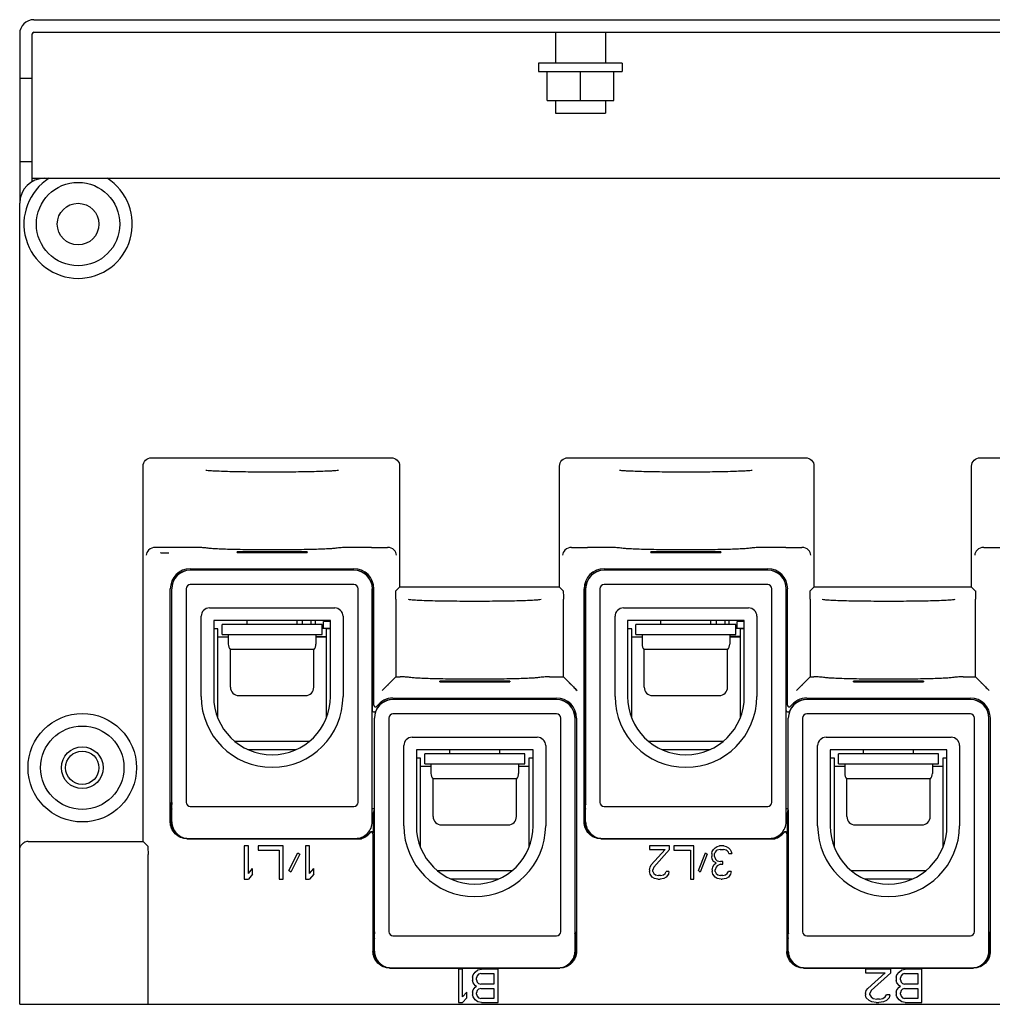
# Model space of a CAD drawing. Units: millimetres. Extents: x 0 to 1260, y 0 to 891.
# Drawn here: x 432 to 549, y 99 to 217 of the extents above; entities that cross this region are included whole.
import ezdxf

# ---------------------------------------------------------------- set-up
doc = ezdxf.new("R2010")
doc.units = ezdxf.units.MM
doc.header["$LTSCALE"] = 69.3
for name, color, linetype in [('8574M0726115DXF_CONTINUOUS_LINE', 7, 'CONTINUOUS'), ('8900M0312101DXF_CONTINUOUS_LINE', 7, 'CONTINUOUS'), ('M6-16-N6Z_5_DXF_CONTINUOUS_LINE', 7, 'CONTINUOUS'), ('NFH-M5-12-ZIDXF_CONTINUOUS_LINE', 7, 'CONTINUOUS'), ('POST-COVER-QDXF_CONTINUOUS_LINE', 7, 'CONTINUOUS'), ('S-M4-1D5_1_1DXF_CONTINUOUS_LINE', 7, 'CONTINUOUS'), ('SHELL-BOTTOMDXF_CONTINUOUS_LINE', 7, 'CONTINUOUS'), ('SPCC-BOTTOM-DXF_CONTINUOUS_LINE', 7, 'CONTINUOUS'), ('TOP_SHELL-BODXF_CONTINUOUS_LINE', 7, 'CONTINUOUS')]:
    doc.layers.add(name, color=color, linetype=linetype)

msp = doc.modelspace()

# ---------------------------------------------------------------- linework, layer by layer
at = {"layer": '8574M0726115DXF_CONTINUOUS_LINE', "color": 7, "linetype": 'Continuous'}
for p, q in [((467.51, 145.4), (467.51, 144.9)), ((517.11, 145.4), (517.11, 144.9)), ((455.86, 144.4), (455.36, 144.4)), ((455.86, 133.7), (455.86, 144.4)), ((468.86, 144.4), (468.86, 133.7)), ((469.36, 144.4), (468.86, 144.4)), ((505.46, 144.4), (504.96, 144.4)), ((505.46, 133.7), (505.46, 144.4)), ((518.46, 144.4), (518.46, 133.7)), ((518.96, 144.4), (518.46, 144.4)), ((480.15, 128.9), (479.65, 128.9)), ((480.15, 118.2), (480.15, 128.9)), ((493.15, 128.9), (493.15, 118.2)), ((493.65, 128.9), (493.15, 128.9)), ((529.75, 128.9), (529.25, 128.9)), ((529.75, 118.2), (529.75, 128.9)), ((543.25, 128.9), (542.75, 128.9)), ((542.75, 128.9), (542.75, 118.2))]:
    msp.add_line(p, q, dxfattribs=at)
at = {"layer": '8900M0312101DXF_CONTINUOUS_LINE', "color": 7, "linetype": 'Continuous'}
for p, q in [((466.81, 130.9), (457.91, 130.9)), ((465.19, 129.9), (459.53, 129.9)), ((516.41, 130.9), (507.51, 130.9)), ((514.79, 129.9), (509.13, 129.9)), ((491.1, 115.4), (482.2, 115.4)), ((540.7, 115.4), (531.8, 115.4)), ((489.48, 114.4), (483.82, 114.4)), ((539.08, 114.4), (533.42, 114.4))]:
    msp.add_line(p, q, dxfattribs=at)
at = {"layer": 'M6-16-N6Z_5_DXF_CONTINUOUS_LINE', "color": 7, "linetype": 'Continuous'}
for p, q in [((459.36, 144.9), (459.36, 145.4)), ((465.36, 144.9), (465.36, 145.4)), ((468.51, 144.46), (468.51, 145.26)), ((469.36, 145.26), (468.51, 145.26)), ((508.96, 144.9), (508.96, 145.4)), ((514.96, 144.9), (514.96, 145.4)), ((518.11, 144.46), (518.11, 145.26)), ((518.96, 145.26), (518.11, 145.26)), ((456.36, 143.7), (456.36, 144.9)), ((468.36, 144.9), (456.36, 144.9)), ((468.36, 143.7), (468.36, 144.9)), ((505.96, 143.7), (505.96, 144.9)), ((517.96, 144.9), (505.96, 144.9)), ((517.96, 143.7), (517.96, 144.9)), ((456.36, 143.7), (468.36, 143.7)), ((457.11, 143.7), (457.11, 142.56)), ((467.61, 143.7), (467.61, 142.56)), ((505.96, 143.7), (517.96, 143.7)), ((506.71, 143.7), (506.71, 142.56)), ((517.21, 143.7), (517.21, 142.56)), ((457.36, 137.4), (457.36, 141.9)), ((467.36, 141.9), (457.36, 141.9)), ((467.36, 137.4), (467.36, 141.9)), ((506.96, 137.4), (506.96, 141.9)), ((516.96, 141.9), (506.96, 141.9)), ((516.96, 137.4), (516.96, 141.9)), ((458.36, 136.4), (466.36, 136.4)), ((507.96, 136.4), (515.96, 136.4)), ((483.65, 129.4), (483.65, 129.9)), ((489.65, 129.4), (489.65, 129.9)), ((533.25, 129.4), (533.25, 129.9)), ((539.25, 129.4), (539.25, 129.9)), ((480.65, 128.2), (480.65, 129.4)), ((492.65, 129.4), (480.65, 129.4)), ((492.65, 128.2), (492.65, 129.4)), ((542.25, 129.4), (530.25, 129.4)), ((530.25, 128.2), (530.25, 129.4)), ((542.25, 128.2), (542.25, 129.4)), ((480.65, 128.2), (492.65, 128.2)), ((481.4, 128.2), (481.4, 127.06)), ((491.9, 128.2), (491.9, 127.06)), ((530.25, 128.2), (542.25, 128.2)), ((531, 128.2), (531, 127.06)), ((541.5, 128.2), (541.5, 127.06)), ((481.65, 121.9), (481.65, 126.4)), ((491.65, 126.4), (481.65, 126.4)), ((491.65, 121.9), (491.65, 126.4)), ((541.25, 126.4), (531.25, 126.4)), ((531.25, 121.9), (531.25, 126.4)), ((541.25, 121.9), (541.25, 126.4)), ((482.65, 120.9), (490.65, 120.9)), ((532.25, 120.9), (540.25, 120.9))]:
    msp.add_line(p, q, dxfattribs=at)
for centre, start, end in [((458.11, 142.56), 180, 221.4096), ((466.61, 142.56), 318.5904, 360), ((507.71, 142.56), 180, 221.4096), ((516.21, 142.56), 318.5904, 360), ((458.36, 137.4), 180, 270), ((466.36, 137.4), 270, 360), ((507.96, 137.4), 180, 270), ((515.96, 137.4), 270, 360), ((482.4, 127.06), 180, 221.4096), ((490.9, 127.06), 318.5904, 360), ((532, 127.06), 180, 221.4096), ((540.5, 127.06), 318.5904, 360), ((482.65, 121.9), 180, 270), ((490.65, 121.9), 270, 360), ((532.25, 121.9), 180, 270), ((540.25, 121.9), 270, 360)]:
    msp.add_arc(centre, 1, start, end, dxfattribs=at)
at = {"layer": 'NFH-M5-12-ZIDXF_CONTINUOUS_LINE', "color": 7, "linetype": 'Continuous'}
for p, q in [((496.31, 215.9), (496.31, 212.2)), ((502.31, 215.9), (502.31, 212.2)), ((494.31, 212.2), (494.31, 211.2)), ((504.31, 212.2), (494.31, 212.2)), ((504.31, 212.2), (504.31, 211.2)), ((494.31, 211.2), (504.31, 211.2)), ((495.31, 207.7), (495.31, 211.2)), ((499.31, 207.7), (499.31, 211.2)), ((503.31, 207.7), (503.31, 211.2)), ((495.31, 207.7), (503.31, 207.7)), ((496.31, 207.7), (496.31, 206.2)), ((502.31, 207.7), (502.31, 206.2)), ((496.31, 206.2), (502.31, 206.2))]:
    msp.add_line(p, q, dxfattribs=at)
at = {"layer": 'POST-COVER-QDXF_CONTINUOUS_LINE', "color": 7, "linetype": 'Continuous'}
for p, q in [((458.36, 153.59), (458.36, 153.54)), ((458.36, 153.59), (466.36, 153.59)), ((466.36, 153.55), (458.36, 153.55)), ((466.36, 153.54), (466.36, 153.59)), ((507.96, 153.59), (507.96, 153.54)), ((507.96, 153.59), (515.96, 153.59)), ((515.96, 153.55), (507.96, 153.55)), ((515.96, 153.54), (515.96, 153.59)), ((472.16, 151.42), (452.56, 151.42)), ((458.36, 151.56), (458.36, 151.42)), ((466.36, 151.56), (466.36, 151.42)), ((521.76, 151.42), (502.16, 151.42)), ((507.96, 151.56), (507.96, 151.42)), ((515.96, 151.56), (515.96, 151.42)), ((450.34, 121.28), (450.34, 149.2)), ((452.06, 149.2), (452.06, 123.6)), ((472.16, 149.7), (452.56, 149.7)), ((472.66, 123.6), (472.66, 149.2)), ((474.37, 121.28), (474.37, 149.2)), ((499.94, 121.28), (499.94, 149.2)), ((501.66, 149.2), (501.66, 123.6)), ((521.76, 149.7), (502.16, 149.7)), ((522.26, 123.6), (522.26, 149.2)), ((523.97, 121.28), (523.97, 149.2)), ((454.86, 146.9), (469.86, 146.9)), ((504.46, 146.9), (519.46, 146.9)), ((453.86, 136.3), (453.86, 145.9)), ((455.36, 145.4), (455.36, 136.3)), ((469.36, 145.4), (455.36, 145.4)), ((469.36, 136.3), (469.36, 145.4)), ((470.86, 145.9), (470.86, 136.3)), ((503.46, 136.3), (503.46, 145.9)), ((504.96, 145.4), (504.96, 136.3)), ((518.96, 145.4), (504.96, 145.4)), ((518.96, 136.3), (518.96, 145.4)), ((520.46, 145.9), (520.46, 136.3)), ((482.65, 138.09), (482.65, 138.03)), ((482.65, 138.09), (490.65, 138.09)), ((490.65, 138.03), (490.65, 138.09)), ((532.25, 138.09), (532.25, 138.03)), ((532.25, 138.09), (540.25, 138.09)), ((540.25, 138.03), (540.25, 138.09)), ((490.65, 138.05), (482.65, 138.05)), ((540.25, 138.05), (532.25, 138.05)), ((496.45, 135.92), (476.85, 135.92)), ((482.65, 136.06), (482.65, 135.92)), ((490.65, 136.06), (490.65, 135.92)), ((546.05, 135.92), (526.45, 135.92)), ((532.25, 136.06), (532.25, 135.92)), ((540.25, 136.06), (540.25, 135.92)), ((474.63, 105.78), (474.63, 133.7)), ((476.35, 133.7), (476.35, 108.1)), ((496.45, 134.2), (476.85, 134.2)), ((496.95, 108.1), (496.95, 133.7)), ((498.67, 105.78), (498.67, 133.7)), ((524.23, 105.78), (524.23, 133.7)), ((525.95, 133.7), (525.95, 108.1)), ((546.05, 134.2), (526.45, 134.2)), ((546.55, 108.1), (546.55, 133.7)), ((548.27, 105.78), (548.27, 133.7)), ((479.15, 131.4), (494.15, 131.4)), ((528.75, 131.4), (543.75, 131.4)), ((478.15, 120.8), (478.15, 130.4)), ((479.65, 129.9), (479.65, 120.8)), ((493.65, 129.9), (479.65, 129.9)), ((493.65, 120.8), (493.65, 129.9)), ((495.15, 130.4), (495.15, 120.8)), ((527.75, 120.8), (527.75, 130.4)), ((543.25, 129.9), (529.25, 129.9)), ((529.25, 129.9), (529.25, 120.8)), ((543.25, 120.8), (543.25, 129.9)), ((544.75, 130.4), (544.75, 120.8)), ((452.56, 123.1), (472.16, 123.1)), ((502.16, 123.1), (521.76, 123.1)), ((452.34, 119.28), (472.37, 119.28)), ((501.94, 119.28), (521.97, 119.28)), ((476.85, 107.6), (496.45, 107.6)), ((526.45, 107.6), (546.05, 107.6)), ((476.63, 103.78), (496.67, 103.78)), ((526.23, 103.78), (546.27, 103.78))]:
    msp.add_line(p, q, dxfattribs=at)
for centre, radius, start, end in [((452.56, 149.2), 2.22, 90, 180), ((472.16, 149.2), 2.22, 0, 90), ((502.16, 149.2), 2.22, 90, 180), ((521.76, 149.2), 2.22, 0, 90), ((452.56, 149.2), 0.5, 90, 180), ((472.16, 149.2), 0.5, 0, 90), ((502.16, 149.2), 0.5, 90, 180), ((521.76, 149.2), 0.5, 0, 90), ((454.86, 145.9), 1, 90, 180), ((469.86, 145.9), 1, 0, 90), ((504.46, 145.9), 1, 90, 180), ((519.46, 145.9), 1, 0, 90), ((462.36, 136.3), 8.5, 180, 360), ((462.36, 136.3), 7, 180, 360), ((476.85, 133.7), 2.22, 90, 180), ((496.45, 133.7), 2.22, 0, 90), ((511.96, 136.3), 8.5, 180, 360), ((511.96, 136.3), 7, 180, 360), ((526.45, 133.7), 2.22, 90, 180), ((546.05, 133.7), 2.22, 0, 90), ((476.85, 133.7), 0.5, 90, 180), ((496.45, 133.7), 0.5, 0, 90), ((526.45, 133.7), 0.5, 90, 180), ((546.05, 133.7), 0.5, 0, 90), ((479.15, 130.4), 1, 90, 180), ((494.15, 130.4), 1, 0, 90), ((528.75, 130.4), 1, 90, 180), ((543.75, 130.4), 1, 0, 90), ((452.56, 123.6), 0.5, 180, 270), ((472.16, 123.6), 0.5, 270, 360), ((502.16, 123.6), 0.5, 180, 270), ((521.76, 123.6), 0.5, 270, 360), ((452.34, 121.28), 2, 179.9955, 270.004), ((472.37, 121.28), 2, 269.9955, 0.004), ((486.65, 120.8), 8.5, 180, 360), ((486.65, 120.8), 7, 180, 360), ((501.94, 121.28), 2, 179.9955, 270.004), ((521.97, 121.28), 2, 269.9955, 0.004), ((536.25, 120.8), 8.5, 180, 360), ((536.25, 120.8), 7, 180, 360), ((476.85, 108.1), 0.5, 180, 270), ((496.45, 108.1), 0.5, 270, 360), ((526.45, 108.1), 0.5, 180, 270), ((546.05, 108.1), 0.5, 270, 360), ((476.63, 105.78), 2, 179.9955, 270.004), ((496.67, 105.78), 2, 269.9955, 0.004), ((526.23, 105.78), 2, 179.9955, 270.004), ((546.27, 105.78), 2, 269.9955, 0.004)]:
    msp.add_arc(centre, radius, start, end, dxfattribs=at)
at = {"layer": 'S-M4-1D5_1_1DXF_CONTINUOUS_LINE', "color": 7, "linetype": 'Continuous'}
msp.add_circle((439.61, 127.75), 2, dxfattribs=at)
at = {"layer": 'SHELL-BOTTOMDXF_CONTINUOUS_LINE', "color": 7, "linetype": 'Continuous'}
for p, q in [((466.01, 144.9), (466.01, 145.4)), ((467.01, 145.4), (467.01, 144.9)), ((515.61, 144.9), (515.61, 145.4)), ((516.61, 145.4), (516.61, 144.9)), ((468.36, 144.46), (469.36, 144.46)), ((517.96, 144.46), (518.96, 144.46)), ((467.61, 143.46), (468.86, 143.46)), ((518.46, 143.46), (517.21, 143.46))]:
    msp.add_line(p, q, dxfattribs=at)
at = {"layer": 'SPCC-BOTTOM-DXF_CONTINUOUS_LINE', "color": 7, "linetype": 'Continuous'}
for p, q in [((433.81, 217.4), (614.41, 217.4)), ((432.11, 215.7), (432.11, 195.4)), ((433.61, 198), (433.61, 215.7)), ((433.81, 215.9), (614.41, 215.9)), ((432.11, 210.4), (433.61, 210.4)), ((432.11, 200.4), (433.61, 200.4)), ((433.61, 198.4), (435.11, 198.4))]:
    msp.add_line(p, q, dxfattribs=at)
for radius in [1.7, 0.2]:
    msp.add_arc((433.81, 215.7), radius, 90, 180, dxfattribs=at)
at = {"layer": 'TOP_SHELL-BODXF_CONTINUOUS_LINE', "color": 7, "linetype": 'Continuous'}
for p, q in [((435.11, 198.4), (613.11, 198.4)), ((432.11, 99.4), (432.11, 195.4)), ((447.9, 164.89), (476.65, 164.89)), ((497.81, 164.89), (526.31, 164.89)), ((547.2, 164.89), (575.91, 164.89)), ((446.9, 118.9), (446.9, 163.89)), ((477.65, 163.89), (477.65, 149.4)), ((496.81, 149.4), (496.81, 163.89)), ((527.31, 163.89), (527.31, 149.4)), ((546.2, 149.4), (546.2, 163.89)), ((453.41, 154.13), (450.27, 154.13)), ((458.16, 153.54), (458.16, 153.61)), ((466.56, 153.61), (458.16, 153.61)), ((458.16, 153.54), (466.56, 153.54)), ((466.56, 153.61), (466.56, 153.54)), ((474.28, 154.13), (471.3, 154.13)), ((503.01, 154.13), (500.18, 154.13)), ((507.76, 153.54), (507.76, 153.61)), ((516.16, 153.61), (507.76, 153.61)), ((507.76, 153.54), (516.16, 153.54)), ((516.16, 153.61), (516.16, 153.54)), ((523.94, 154.13), (520.9, 154.13)), ((452.56, 151.59), (472.16, 151.59)), ((458.36, 151.43), (452.56, 151.43)), ((458.16, 151.52), (458.16, 151.56)), ((458.16, 151.56), (466.56, 151.56)), ((458.36, 151.52), (458.16, 151.52)), ((466.56, 151.52), (466.36, 151.52)), ((472.16, 151.43), (466.36, 151.43)), ((466.56, 151.56), (466.56, 151.52)), ((502.16, 151.59), (521.76, 151.59)), ((507.96, 151.43), (502.16, 151.43)), ((507.76, 151.52), (507.76, 151.56)), ((507.76, 151.56), (516.16, 151.56)), ((507.96, 151.52), (507.76, 151.52)), ((516.16, 151.52), (515.96, 151.52)), ((521.76, 151.43), (515.96, 151.43)), ((516.16, 151.56), (516.16, 151.52)), ((450.16, 121.24), (450.16, 149.2)), ((450.32, 149.2), (450.32, 123.6)), ((474.39, 134.62), (474.39, 149.2)), ((474.55, 135.23), (474.55, 149.2)), ((477.21, 148.96), (477.65, 149.4)), ((496.81, 149.4), (477.65, 149.4)), ((497.25, 148.96), (496.81, 149.4)), ((499.76, 121.24), (499.76, 149.2)), ((499.92, 149.2), (499.92, 123.6)), ((523.99, 134.62), (523.99, 149.2)), ((524.15, 135.23), (524.15, 149.2)), ((526.87, 148.96), (527.31, 149.4)), ((546.2, 149.4), (527.31, 149.4)), ((546.64, 148.96), (546.2, 149.4)), ((477.18, 147.96), (477.18, 138.63)), ((497.28, 138.63), (497.28, 147.96)), ((526.84, 147.96), (526.84, 138.63)), ((546.68, 138.63), (546.68, 147.96)), ((457.11, 143.4), (455.86, 143.4)), ((468.86, 143.4), (467.61, 143.4)), ((506.71, 143.4), (505.46, 143.4)), ((518.46, 143.4), (517.21, 143.4)), ((477.18, 138.63), (475.55, 137)), ((477.18, 138.63), (477.7, 138.63)), ((482.45, 138.03), (482.45, 138.11)), ((490.85, 138.11), (482.45, 138.11)), ((490.85, 138.11), (490.85, 138.03)), ((495.59, 138.63), (497.28, 138.63)), ((497.28, 138.63), (498.91, 137)), ((526.84, 138.63), (525.21, 137)), ((526.84, 138.63), (527.3, 138.63)), ((532.05, 138.03), (532.05, 138.11)), ((540.45, 138.11), (532.05, 138.11)), ((540.45, 138.11), (540.45, 138.03)), ((545.19, 138.63), (546.68, 138.63)), ((546.68, 138.63), (548.31, 137)), ((482.45, 138.03), (490.85, 138.03)), ((532.05, 138.03), (540.45, 138.03)), ((476.85, 136.09), (496.45, 136.09)), ((482.65, 135.93), (476.85, 135.93)), ((482.45, 136.02), (482.45, 136.06)), ((482.45, 136.06), (490.85, 136.06)), ((482.65, 136.02), (482.45, 136.02)), ((490.85, 136.02), (490.65, 136.02)), ((496.45, 135.93), (490.65, 135.93)), ((490.85, 136.06), (490.85, 136.02)), ((526.45, 136.09), (546.05, 136.09)), ((532.25, 135.93), (526.45, 135.93)), ((532.05, 136.02), (532.05, 136.06)), ((532.05, 136.06), (540.45, 136.06)), ((532.25, 136.02), (532.05, 136.02)), ((540.45, 136.02), (540.25, 136.02)), ((546.05, 135.93), (540.25, 135.93)), ((540.45, 136.06), (540.45, 136.02)), ((498.68, 108.1), (498.68, 133.7)), ((498.84, 133.7), (498.84, 105.74)), ((548.28, 108.1), (548.28, 133.7)), ((548.44, 133.7), (548.44, 105.74)), ((481.4, 127.9), (480.15, 127.9)), ((493.15, 127.9), (491.9, 127.9)), ((531, 127.9), (529.75, 127.9)), ((542.75, 127.9), (541.5, 127.9)), ((450.2, 123.6), (450.2, 121.28)), ((499.8, 123.6), (499.8, 121.28)), ((474.49, 122.18), (474.49, 119.93)), ((474.61, 122.68), (474.61, 108.1)), ((524.09, 122.18), (524.09, 119.93)), ((524.21, 122.68), (524.21, 108.1)), ((452.16, 119.24), (473.02, 119.24)), ((452.2, 119.28), (452.34, 119.28)), ((472.37, 119.28), (473.02, 119.28)), ((473.02, 119.24), (473.02, 119.28)), ((474.45, 119.83), (474.45, 105.74)), ((501.76, 119.24), (522.62, 119.24)), ((501.8, 119.28), (501.94, 119.28)), ((521.97, 119.28), (522.62, 119.28)), ((522.62, 119.24), (522.62, 119.28)), ((524.05, 119.83), (524.05, 105.74)), ((433.11, 118.9), (446.9, 118.9)), ((447.46, 118.35), (446.9, 118.9)), ((459.02, 118.4), (459.02, 114.4)), ((459.52, 118.4), (459.02, 118.4)), ((459.52, 115.08), (459.52, 118.4)), ((460.69, 118.4), (460.69, 117.89)), ((463.69, 118.4), (460.69, 118.4)), ((463.69, 114.4), (463.69, 118.4)), ((466.36, 118.4), (466.36, 114.4)), ((466.86, 118.4), (466.36, 118.4)), ((466.86, 115.08), (466.86, 118.4)), ((507.59, 118.4), (507.59, 117.97)), ((509.99, 118.4), (507.59, 118.4)), ((509.99, 117.97), (509.99, 118.4)), ((512.92, 118.4), (510.52, 118.4)), ((510.52, 118.4), (510.52, 117.89)), ((512.92, 114.4), (512.92, 118.4)), ((515.26, 117.97), (515.46, 118.14)), ((515.46, 118.14), (515.72, 118.31)), ((515.72, 118.31), (515.99, 118.4)), ((516.52, 118.4), (515.99, 118.4)), ((516.52, 118.4), (516.79, 118.31)), ((516.79, 118.31), (517.06, 118.14)), ((517.06, 118.14), (517.26, 117.97)), ((447.49, 99.4), (447.49, 117.35)), ((460.69, 117.89), (463.19, 117.89)), ((463.19, 117.89), (463.19, 114.4)), ((464.36, 115.42), (465.44, 117.55)), ((465.69, 117.38), (464.61, 115.25)), ((465.44, 117.55), (465.69, 117.38)), ((507.59, 117.97), (509.46, 117.97)), ((507.79, 116.1), (509.46, 117.97)), ((509.99, 117.97), (508.12, 115.84)), ((510.52, 117.89), (512.52, 117.89)), ((512.52, 117.89), (512.52, 114.4)), ((513.46, 115.42), (514.32, 117.55)), ((514.52, 117.38), (513.66, 115.25)), ((514.32, 117.55), (514.52, 117.38)), ((515.06, 117.46), (515.12, 117.72)), ((515.06, 117.46), (515.06, 117.12)), ((515.12, 116.78), (515.06, 117.12)), ((515.12, 117.72), (515.26, 117.97)), ((515.46, 117.63), (515.39, 117.46)), ((515.39, 117.12), (515.39, 117.46)), ((515.39, 117.12), (515.52, 116.78)), ((515.59, 117.8), (515.46, 117.63)), ((515.72, 117.89), (515.59, 117.8)), ((516.06, 117.97), (515.72, 117.89)), ((516.06, 117.97), (516.46, 117.97)), ((516.79, 117.89), (516.46, 117.97)), ((516.92, 117.8), (516.79, 117.89)), ((517.06, 117.63), (516.92, 117.8)), ((517.12, 117.46), (517.06, 117.63)), ((517.12, 117.46), (517.46, 117.46)), ((517.26, 117.97), (517.39, 117.72)), ((517.39, 117.72), (517.46, 117.46)), ((459.52, 115.08), (460.02, 115.67)), ((460.02, 114.99), (460.02, 115.67)), ((466.86, 115.08), (467.36, 115.67)), ((467.36, 114.99), (467.36, 115.67)), ((507.59, 115.5), (507.66, 115.84)), ((507.66, 115.84), (507.79, 116.1)), ((508.12, 115.84), (507.99, 115.5)), ((515.26, 116.53), (515.12, 116.78)), ((515.12, 115.5), (515.19, 115.84)), ((515.19, 115.84), (515.32, 116.1)), ((515.59, 116.36), (515.26, 116.53)), ((515.32, 116.1), (515.59, 116.36)), ((515.59, 115.84), (515.46, 115.5)), ((515.52, 116.78), (515.72, 116.61)), ((515.72, 116.01), (515.59, 115.84)), ((515.72, 116.61), (516.12, 116.53)), ((516.12, 116.18), (515.72, 116.01)), ((516.39, 116.53), (516.12, 116.53)), ((516.12, 116.18), (516.39, 116.18)), ((516.39, 116.18), (516.39, 116.53)), ((460.02, 114.99), (459.52, 114.4)), ((464.61, 115.25), (464.36, 115.42)), ((467.36, 114.99), (466.86, 114.4)), ((507.59, 115.5), (507.59, 115.33)), ((507.66, 114.99), (507.59, 115.33)), ((507.92, 114.65), (507.66, 114.99)), ((508.19, 114.48), (507.92, 114.65)), ((507.99, 115.33), (507.99, 115.5)), ((507.99, 115.33), (508.12, 115.08)), ((508.12, 115.08), (508.32, 114.91)), ((508.59, 114.4), (508.19, 114.48)), ((508.32, 114.91), (508.66, 114.82)), ((508.92, 114.82), (508.66, 114.82)), ((509.32, 114.48), (508.86, 114.4)), ((508.92, 114.82), (509.26, 114.91)), ((509.26, 114.91), (509.46, 115.08)), ((509.59, 114.65), (509.32, 114.48)), ((509.46, 115.08), (509.59, 115.33)), ((509.92, 115.33), (509.59, 115.33)), ((509.86, 114.99), (509.59, 114.65)), ((509.92, 115.33), (509.86, 114.99)), ((513.66, 115.25), (513.46, 115.42)), ((515.12, 115.5), (515.12, 115.33)), ((515.19, 114.99), (515.12, 115.33)), ((515.46, 114.65), (515.19, 114.99)), ((515.46, 115.33), (515.46, 115.5)), ((515.46, 115.33), (515.59, 115.08)), ((515.72, 114.48), (515.46, 114.65)), ((515.59, 115.08), (515.79, 114.91)), ((516.19, 114.4), (515.72, 114.48)), ((515.79, 114.91), (516.12, 114.82)), ((516.39, 114.82), (516.12, 114.82)), ((516.79, 114.48), (516.32, 114.4)), ((516.39, 114.82), (516.72, 114.91)), ((516.72, 114.91), (516.92, 115.08)), ((517.06, 114.65), (516.79, 114.48)), ((516.92, 115.08), (517.06, 115.33)), ((517.39, 115.33), (517.06, 115.33)), ((517.32, 114.99), (517.06, 114.65)), ((517.39, 115.33), (517.32, 114.99)), ((459.02, 114.4), (459.52, 114.4)), ((463.19, 114.4), (463.69, 114.4)), ((466.36, 114.4), (466.86, 114.4)), ((508.59, 114.4), (508.86, 114.4)), ((512.52, 114.4), (512.92, 114.4)), ((516.19, 114.4), (516.32, 114.4)), ((474.49, 108.1), (474.49, 105.78)), ((498.81, 105.78), (498.81, 108.1)), ((524.09, 108.1), (524.09, 105.78)), ((548.41, 105.78), (548.41, 108.1)), ((476.45, 103.74), (496.84, 103.74)), ((476.49, 103.78), (476.63, 103.78)), ((484.7, 103.6), (484.7, 99.6)), ((485.2, 103.6), (484.7, 103.6)), ((485.2, 100.28), (485.2, 103.6)), ((486.36, 102.66), (486.45, 102.92)), ((486.36, 102.66), (486.36, 102.24)), ((486.45, 102.92), (486.7, 103.26)), ((486.7, 103.26), (487.03, 103.51)), ((486.95, 102.83), (486.86, 102.58)), ((487.11, 103), (486.95, 102.83)), ((487.03, 103.51), (487.45, 103.6)), ((487.36, 103.09), (487.11, 103)), ((487.36, 103.09), (488.95, 103.09)), ((489.45, 103.6), (487.45, 103.6)), ((488.95, 103.09), (488.95, 101.81)), ((489.45, 99.6), (489.45, 103.6)), ((496.67, 103.78), (496.81, 103.78)), ((526.05, 103.74), (546.44, 103.74)), ((526.09, 103.78), (526.23, 103.78)), ((536.5, 103.6), (533.5, 103.6)), ((533.5, 103.6), (533.5, 103.17)), ((533.5, 103.17), (535.83, 103.17)), ((533.75, 101.3), (535.83, 103.17)), ((536.5, 103.17), (534.16, 101.04)), ((536.5, 103.17), (536.5, 103.6)), ((537.16, 102.66), (537.25, 102.92)), ((537.16, 102.66), (537.16, 102.24)), ((537.25, 102.92), (537.5, 103.26)), ((537.5, 103.26), (537.83, 103.51)), ((537.75, 102.83), (537.66, 102.58)), ((537.91, 103), (537.75, 102.83)), ((537.83, 103.51), (538.25, 103.6)), ((538.16, 103.09), (537.91, 103)), ((538.16, 103.09), (539.75, 103.09)), ((540.25, 103.6), (538.25, 103.6)), ((539.75, 103.09), (539.75, 101.81)), ((540.25, 99.6), (540.25, 103.6)), ((546.27, 103.78), (546.41, 103.78)), ((486.45, 101.98), (486.36, 102.24)), ((486.7, 101.64), (486.45, 101.98)), ((486.86, 101.56), (486.7, 101.64)), ((486.7, 101.47), (486.86, 101.56)), ((486.86, 102.32), (486.86, 102.58)), ((486.86, 102.32), (486.95, 102.07)), ((486.95, 102.07), (487.11, 101.9)), ((487.11, 101.9), (487.36, 101.81)), ((488.95, 101.81), (487.36, 101.81)), ((537.25, 101.98), (537.16, 102.24)), ((537.5, 101.64), (537.25, 101.98)), ((537.66, 101.56), (537.5, 101.64)), ((537.5, 101.47), (537.66, 101.56)), ((537.66, 102.32), (537.66, 102.58)), ((537.66, 102.32), (537.75, 102.07)), ((537.75, 102.07), (537.91, 101.9)), ((537.91, 101.9), (538.16, 101.81)), ((539.75, 101.81), (538.16, 101.81)), ((485.2, 100.28), (485.7, 100.87)), ((485.7, 100.19), (485.7, 100.87)), ((486.36, 100.87), (486.45, 101.13)), ((486.36, 100.87), (486.36, 100.53)), ((486.45, 100.28), (486.36, 100.53)), ((486.45, 101.13), (486.7, 101.47)), ((486.95, 101.04), (486.86, 100.79)), ((486.86, 100.62), (486.86, 100.79)), ((486.86, 100.62), (486.95, 100.36)), ((487.11, 101.21), (486.95, 101.04)), ((486.95, 100.36), (487.11, 100.19)), ((487.36, 101.3), (487.11, 101.21)), ((487.36, 101.3), (488.95, 101.3)), ((488.95, 101.3), (488.95, 100.11)), ((533.5, 100.7), (533.58, 101.04)), ((533.5, 100.7), (533.5, 100.53)), ((533.58, 100.19), (533.5, 100.53)), ((533.58, 101.04), (533.75, 101.3)), ((534.16, 101.04), (534, 100.7)), ((534, 100.53), (534, 100.7)), ((534, 100.53), (534.16, 100.28)), ((535.83, 100.28), (536, 100.53)), ((536.41, 100.53), (536, 100.53)), ((536.41, 100.53), (536.33, 100.19)), ((537.16, 100.87), (537.25, 101.13)), ((537.16, 100.87), (537.16, 100.53)), ((537.25, 100.28), (537.16, 100.53)), ((537.25, 101.13), (537.5, 101.47)), ((537.75, 101.04), (537.66, 100.79)), ((537.66, 100.62), (537.66, 100.79)), ((537.66, 100.62), (537.75, 100.36)), ((537.91, 101.21), (537.75, 101.04)), ((537.75, 100.36), (537.91, 100.19)), ((538.16, 101.3), (537.91, 101.21)), ((538.16, 101.3), (539.75, 101.3)), ((539.75, 101.3), (539.75, 100.11)), ((432.11, 99.4), (616.11, 99.4)), ((484.7, 99.6), (485.2, 99.6)), ((485.7, 100.19), (485.2, 99.6)), ((486.7, 99.94), (486.45, 100.28)), ((487.03, 99.68), (486.7, 99.94)), ((487.45, 99.6), (487.03, 99.68)), ((487.11, 100.19), (487.36, 100.11)), ((488.95, 100.11), (487.36, 100.11)), ((487.45, 99.6), (489.45, 99.6)), ((533.91, 99.85), (533.58, 100.19)), ((534.25, 99.68), (533.91, 99.85)), ((534.16, 100.28), (534.41, 100.11)), ((534.75, 99.6), (534.25, 99.68)), ((534.41, 100.11), (534.83, 100.02)), ((534.75, 99.6), (535.08, 99.6)), ((535.16, 100.02), (534.83, 100.02)), ((535.66, 99.68), (535.08, 99.6)), ((535.16, 100.02), (535.58, 100.11)), ((535.58, 100.11), (535.83, 100.28)), ((536, 99.85), (535.66, 99.68)), ((536.33, 100.19), (536, 99.85)), ((537.5, 99.94), (537.25, 100.28)), ((537.83, 99.68), (537.5, 99.94)), ((538.25, 99.6), (537.83, 99.68)), ((537.91, 100.19), (538.16, 100.11)), ((539.75, 100.11), (538.16, 100.11)), ((538.25, 99.6), (540.25, 99.6))]:
    msp.add_line(p, q, dxfattribs=at)
for points in [[(476.49, 137.94), (476.46, 137.91), (476.41, 137.86), (476.35, 137.8), (476.29, 137.74), (476.22, 137.66), (476.14, 137.59), (476.06, 137.51), (475.98, 137.43), (475.89, 137.34), (475.79, 137.24), (475.67, 137.12), (475.55, 137)], [(476.55, 138), (476.54, 137.99), (476.49, 137.94)], [(497.91, 138), (497.92, 137.99), (497.96, 137.94)], [(497.96, 137.94), (498, 137.91), (498.05, 137.86), (498.11, 137.8), (498.17, 137.74), (498.24, 137.67), (498.32, 137.59), (498.39, 137.51), (498.48, 137.43), (498.57, 137.34), (498.67, 137.24), (498.78, 137.12), (498.91, 137)], [(526.15, 137.94), (526.12, 137.91), (526.07, 137.86), (526.01, 137.8), (525.95, 137.74), (525.88, 137.66), (525.8, 137.59), (525.72, 137.51), (525.64, 137.43), (525.55, 137.34), (525.45, 137.24), (525.33, 137.12), (525.21, 137)], [(526.21, 138), (526.2, 137.99), (526.15, 137.94)], [(547.31, 138), (547.31, 137.99), (547.36, 137.94)], [(547.36, 137.94), (547.4, 137.91), (547.45, 137.86), (547.5, 137.8), (547.57, 137.74), (547.64, 137.67), (547.71, 137.59), (547.79, 137.51), (547.87, 137.43), (547.96, 137.34), (548.07, 137.24), (548.18, 137.12), (548.31, 137)]]:
    msp.add_lwpolyline(points, dxfattribs=at)
for centre, radius in [((439.11, 192.9), 5), ((439.11, 192.9), 2.5), ((439.61, 127.75), 6.5), ((439.61, 127.75), 5), ((439.61, 127.75), 2.5)]:
    msp.add_circle(centre, radius, dxfattribs=at)
for centre, radius, start, end in [((435.11, 195.4), 3, 90, 180), ((439.11, 192.9), 6.5, 122.2056, 57.7944), ((452.56, 149.2), 2.4, 90, 180), ((452.56, 149.2), 2.23, 90, 180), ((472.16, 149.2), 2.4, 0, 90), ((472.16, 149.2), 2.23, 0, 90), ((502.16, 149.2), 2.4, 90, 180), ((502.16, 149.2), 2.23, 90, 180), ((521.76, 149.2), 2.4, 0, 90), ((521.76, 149.2), 2.23, 0, 90), ((476.85, 133.7), 2.23, 90, 157.89), ((476.85, 133.7), 2.4, 90, 143.8467), ((496.45, 133.7), 2.4, 0, 90), ((496.45, 133.7), 2.23, 0, 90), ((526.45, 133.7), 2.23, 90, 157.89), ((526.45, 133.7), 2.4, 90, 143.8469), ((546.05, 133.7), 2.4, 0, 90), ((546.05, 133.7), 2.23, 0, 90), ((452.56, 123.6), 2.36, 180, 199.8742), ((452.56, 123.6), 2.23, 180, 186.8967), ((502.16, 123.6), 2.36, 180, 199.8742), ((502.16, 123.6), 2.23, 180, 186.8967), ((476.85, 108.1), 2.36, 180, 199.8742), ((476.85, 108.1), 2.23, 180, 186.8967), ((496.45, 108.1), 2.36, 340.126, 360), ((496.45, 108.1), 2.23, 353.1033, 360), ((526.45, 108.1), 2.36, 180, 199.8742), ((526.45, 108.1), 2.23, 180, 186.8967), ((546.05, 108.1), 2.36, 340.126, 360), ((546.05, 108.1), 2.23, 353.1033, 360)]:
    msp.add_arc(centre, radius, start, end, dxfattribs=at)
for centre, major_axis, ratio, start_param, end_param in [((474.28, 154.23), (3, 0), 0.034921, -1.570796, -0.87543), ((500.18, 154.23), (3, 0), 0.034921, -2.266162, -1.570796), ((523.94, 154.23), (3, 0), 0.034921, -1.570796, -0.87543), ((549.57, 154.23), (3, 0), 0.034921, -2.266162, -1.570796), ((433.11, 117.9), (0.708, -0.708), 0.998783, 2.356803, 2.879536)]:
    msp.add_ellipse(centre, major_axis=major_axis, ratio=ratio, start_param=start_param, end_param=end_param, dxfattribs=at)
for points, knots in [([(446.9, 163.89), (446.9, 164.15), (447.12, 164.68), (447.65, 164.89), (447.9, 164.89)], [0, 0, 0, 0, 0.5, 1, 1, 1, 1]), ([(476.65, 164.89), (476.91, 164.89), (477.44, 164.68), (477.65, 164.15), (477.65, 163.89)], [0, 0, 0, 0, 0.5, 1, 1, 1, 1]), ([(496.81, 163.89), (496.81, 164.15), (497.02, 164.68), (497.55, 164.89), (497.81, 164.89)], [0, 0, 0, 0, 0.5, 1, 1, 1, 1]), ([(526.31, 164.89), (526.57, 164.89), (527.1, 164.68), (527.31, 164.15), (527.31, 163.89)], [0, 0, 0, 0, 0.5, 1, 1, 1, 1]), ([(546.2, 163.89), (546.2, 164.15), (546.42, 164.68), (546.95, 164.89), (547.2, 164.89)], [0, 0, 0, 0, 0.5, 1, 1, 1, 1]), ([(470.31, 163.39), (470.21, 163.37), (469.93, 163.34), (469.39, 163.3), (468.61, 163.27), (467.63, 163.23), (466.48, 163.21), (464.7, 163.18), (462.36, 163.17), (460.02, 163.18), (458.24, 163.21), (457.08, 163.23), (456.1, 163.27), (455.32, 163.3), (454.78, 163.34), (454.5, 163.37), (454.41, 163.39)], [0, 0, 0, 0, 0.018621, 0.053105, 0.102365, 0.164803, 0.238358, 0.320594, 0.5, 0.679406, 0.761642, 0.835197, 0.897635, 0.946895, 0.981379, 1, 1, 1, 1]), ([(519.91, 163.39), (519.81, 163.37), (519.53, 163.34), (518.99, 163.3), (518.21, 163.27), (517.23, 163.23), (516.08, 163.21), (514.3, 163.18), (511.96, 163.17), (509.62, 163.18), (507.84, 163.21), (506.68, 163.23), (505.7, 163.27), (504.92, 163.3), (504.38, 163.34), (504.1, 163.37), (504.01, 163.39)], [0, 0, 0, 0, 0.018621, 0.053105, 0.102365, 0.164803, 0.238358, 0.320594, 0.5, 0.679406, 0.761642, 0.835197, 0.897635, 0.946895, 0.981379, 1, 1, 1, 1]), ([(448.35, 154.15), (448.07, 154.16), (447.53, 153.96), (447.29, 153.45), (447.27, 153.23)], [0, 0, 0, 0, 0.559258, 1, 1, 1, 1]), ([(450.27, 154.13), (450.1, 154.13), (449.46, 154.13), (448.82, 154.14), (448.35, 154.15)], [0, 0, 0, 0, 0.269922, 1, 1, 1, 1]), ([(448.97, 153.53), (448.98, 153.53), (449.01, 153.52), (449.07, 153.52), (449.16, 153.51), (449.34, 153.5), (449.61, 153.5), (449.85, 153.5), (449.97, 153.5)], [0, 0, 0, 0, 0.026532, 0.086541, 0.180786, 0.30543, 0.625437, 1, 1, 1, 1]), ([(454.41, 154.1), (454.37, 154.11), (454.26, 154.11), (454.05, 154.12), (453.75, 154.13), (453.53, 154.13), (453.41, 154.13)], [0, 0, 0, 0, 0.10642, 0.329779, 0.641271, 1, 1, 1, 1]), ([(470.31, 154.1), (470.21, 154.07), (469.93, 154.04), (469.39, 153.99), (468.61, 153.95), (467.63, 153.92), (466.48, 153.89), (464.7, 153.86), (462.36, 153.84), (460.02, 153.86), (458.24, 153.89), (457.08, 153.92), (456.1, 153.95), (455.32, 153.99), (454.78, 154.04), (454.5, 154.07), (454.41, 154.1)], [0, 0, 0, 0, 0.018667, 0.053166, 0.10243, 0.16486, 0.238404, 0.320625, 0.5, 0.679375, 0.761596, 0.83514, 0.89757, 0.946834, 0.981333, 1, 1, 1, 1]), ([(471.3, 154.13), (471.18, 154.13), (470.96, 154.13), (470.66, 154.12), (470.45, 154.11), (470.34, 154.11), (470.31, 154.1)], [0, 0, 0, 0, 0.35873, 0.670221, 0.89358, 1, 1, 1, 1]), ([(477.28, 153.23), (477.26, 153.45), (477.03, 153.96), (476.49, 154.16), (476.2, 154.15)], [0, 0, 0, 0, 0.440761, 1, 1, 1, 1]), ([(498.25, 154.15), (497.97, 154.16), (497.43, 153.96), (497.19, 153.45), (497.18, 153.23)], [0, 0, 0, 0, 0.559251, 1, 1, 1, 1]), ([(504.01, 154.1), (503.97, 154.11), (503.86, 154.11), (503.65, 154.12), (503.35, 154.13), (503.13, 154.13), (503.01, 154.13)], [0, 0, 0, 0, 0.10642, 0.329779, 0.641271, 1, 1, 1, 1]), ([(519.91, 154.1), (519.81, 154.07), (519.53, 154.04), (518.99, 153.99), (518.21, 153.95), (517.23, 153.92), (516.08, 153.89), (514.3, 153.86), (511.96, 153.84), (509.62, 153.86), (507.84, 153.89), (506.68, 153.92), (505.7, 153.95), (504.92, 153.99), (504.38, 154.04), (504.1, 154.07), (504.01, 154.1)], [0, 0, 0, 0, 0.018667, 0.053166, 0.10243, 0.16486, 0.238404, 0.320625, 0.5, 0.679375, 0.761596, 0.83514, 0.89757, 0.946834, 0.981333, 1, 1, 1, 1]), ([(520.9, 154.13), (520.78, 154.13), (520.56, 154.13), (520.26, 154.12), (520.05, 154.11), (519.94, 154.11), (519.91, 154.1)], [0, 0, 0, 0, 0.35873, 0.670221, 0.89358, 1, 1, 1, 1]), ([(526.94, 153.23), (526.92, 153.45), (526.69, 153.96), (526.15, 154.16), (525.86, 154.15)], [0, 0, 0, 0, 0.440761, 1, 1, 1, 1]), ([(547.65, 154.15), (547.37, 154.16), (546.83, 153.96), (546.59, 153.45), (546.57, 153.23)], [0, 0, 0, 0, 0.559251, 1, 1, 1, 1]), ([(477.18, 147.96), (477.18, 148.09), (477.18, 148.32), (477.18, 148.59), (477.19, 148.77), (477.2, 148.87), (477.21, 148.92), (477.21, 148.96), (477.21, 148.96)], [0, 0, 0, 0, 0.374379, 0.694226, 0.818598, 0.913115, 0.974131, 1, 1, 1, 1]), ([(497.25, 148.96), (497.25, 148.96), (497.25, 148.92), (497.26, 148.87), (497.26, 148.77), (497.27, 148.59), (497.28, 148.32), (497.28, 148.09), (497.28, 147.96)], [0, 0, 0, 0, 0.025871, 0.086887, 0.181404, 0.305776, 0.625622, 1, 1, 1, 1]), ([(526.84, 147.96), (526.84, 148.09), (526.84, 148.32), (526.84, 148.59), (526.85, 148.77), (526.86, 148.87), (526.87, 148.92), (526.87, 148.96), (526.87, 148.96)], [0, 0, 0, 0, 0.374379, 0.694226, 0.818598, 0.913115, 0.974131, 1, 1, 1, 1]), ([(546.64, 148.96), (546.65, 148.96), (546.65, 148.92), (546.66, 148.87), (546.66, 148.77), (546.67, 148.59), (546.67, 148.32), (546.68, 148.09), (546.68, 147.96)], [0, 0, 0, 0, 0.025871, 0.086887, 0.181404, 0.305776, 0.625622, 1, 1, 1, 1]), ([(494.6, 147.9), (494.5, 147.87), (494.22, 147.85), (493.68, 147.81), (492.91, 147.77), (491.92, 147.74), (490.77, 147.72), (488.99, 147.69), (486.65, 147.68), (484.31, 147.69), (482.53, 147.72), (481.37, 147.74), (480.39, 147.77), (479.62, 147.81), (479.08, 147.85), (478.79, 147.87), (478.7, 147.9)], [0, 0, 0, 0, 0.018621, 0.053105, 0.102365, 0.164803, 0.238358, 0.320594, 0.5, 0.679406, 0.761642, 0.835197, 0.897635, 0.946895, 0.981379, 1, 1, 1, 1]), ([(544.2, 147.9), (544.1, 147.87), (543.82, 147.85), (543.28, 147.81), (542.51, 147.77), (541.52, 147.74), (540.37, 147.72), (538.59, 147.69), (536.25, 147.68), (533.91, 147.69), (532.13, 147.72), (530.97, 147.74), (529.99, 147.77), (529.22, 147.81), (528.68, 147.85), (528.39, 147.87), (528.3, 147.9)], [0, 0, 0, 0, 0.018621, 0.053105, 0.102365, 0.164803, 0.238358, 0.320594, 0.5, 0.679406, 0.761642, 0.835197, 0.897635, 0.946895, 0.981379, 1, 1, 1, 1]), ([(478.7, 138.6), (478.66, 138.61), (478.55, 138.61), (478.34, 138.62), (478.04, 138.63), (477.82, 138.63), (477.7, 138.63)], [0, 0, 0, 0, 0.10642, 0.329779, 0.641271, 1, 1, 1, 1]), ([(494.6, 138.6), (494.5, 138.57), (494.22, 138.54), (493.68, 138.49), (492.91, 138.45), (491.92, 138.42), (490.77, 138.39), (488.99, 138.36), (486.65, 138.34), (484.31, 138.36), (482.53, 138.39), (481.37, 138.42), (480.39, 138.45), (479.62, 138.49), (479.08, 138.54), (478.79, 138.57), (478.7, 138.6)], [0, 0, 0, 0, 0.018667, 0.053166, 0.10243, 0.16486, 0.238404, 0.320625, 0.5, 0.679375, 0.761596, 0.83514, 0.89757, 0.946834, 0.981333, 1, 1, 1, 1]), ([(495.59, 138.63), (495.47, 138.63), (495.25, 138.63), (494.95, 138.62), (494.74, 138.61), (494.63, 138.61), (494.6, 138.6)], [0, 0, 0, 0, 0.35873, 0.670221, 0.89358, 1, 1, 1, 1]), ([(528.3, 138.6), (528.26, 138.61), (528.15, 138.61), (527.94, 138.62), (527.64, 138.63), (527.42, 138.63), (527.3, 138.63)], [0, 0, 0, 0, 0.10642, 0.329779, 0.641271, 1, 1, 1, 1]), ([(544.2, 138.6), (544.1, 138.57), (543.82, 138.54), (543.28, 138.49), (542.51, 138.45), (541.52, 138.42), (540.37, 138.39), (538.59, 138.36), (536.25, 138.34), (533.91, 138.36), (532.13, 138.39), (530.97, 138.42), (529.99, 138.45), (529.22, 138.49), (528.68, 138.54), (528.39, 138.57), (528.3, 138.6)], [0, 0, 0, 0, 0.018667, 0.053166, 0.10243, 0.16486, 0.238404, 0.320625, 0.5, 0.679375, 0.761596, 0.83514, 0.89757, 0.946834, 0.981333, 1, 1, 1, 1]), ([(545.19, 138.63), (545.07, 138.63), (544.85, 138.63), (544.55, 138.62), (544.34, 138.61), (544.23, 138.61), (544.2, 138.6)], [0, 0, 0, 0, 0.35873, 0.670221, 0.89358, 1, 1, 1, 1]), ([(474.78, 134.54), (474.76, 134.5), (474.7, 134.42), (474.55, 134.4), (474.43, 134.48), (474.39, 134.57), (474.39, 134.62)], [0, 0, 0, 0, 0.250059, 0.500026, 0.749994, 1, 1, 1, 1]), ([(474.55, 135.23), (474.55, 135.15), (474.67, 134.98), (474.87, 135.05), (474.91, 135.11)], [0, 0, 0, 0, 0.50004, 1, 1, 1, 1]), ([(524.38, 134.54), (524.36, 134.5), (524.3, 134.42), (524.15, 134.4), (524.03, 134.48), (523.99, 134.57), (523.99, 134.62)], [0, 0, 0, 0, 0.250058, 0.500026, 0.749994, 1, 1, 1, 1]), ([(524.15, 135.23), (524.15, 135.15), (524.27, 134.98), (524.47, 135.05), (524.51, 135.11)], [0, 0, 0, 0, 0.500041, 1, 1, 1, 1]), ([(474.37, 122.88), (474.43, 122.89), (474.56, 122.86), (474.61, 122.74), (474.61, 122.68)], [0, 0, 0, 0, 0.499925, 1, 1, 1, 1]), ([(523.97, 122.88), (524.03, 122.89), (524.16, 122.86), (524.21, 122.74), (524.21, 122.68)], [0, 0, 0, 0, 0.499925, 1, 1, 1, 1]), ([(474.49, 122.18), (474.5, 122.21), (474.55, 122.38), (474.58, 122.55), (474.61, 122.68)], [0, 0, 0, 0, 0.200499, 1, 1, 1, 1]), ([(524.09, 122.18), (524.1, 122.21), (524.15, 122.38), (524.18, 122.55), (524.21, 122.68)], [0, 0, 0, 0, 0.200051, 1, 1, 1, 1]), ([(452.16, 119.24), (451.9, 119.24), (451.38, 119.35), (450.71, 119.79), (450.27, 120.46), (450.16, 120.98), (450.16, 121.24)], [0, 0, 0, 0, 0.250032, 0.5, 0.749969, 1, 1, 1, 1]), ([(450.2, 121.28), (450.2, 121.02), (450.3, 120.49), (450.75, 119.83), (451.41, 119.38), (451.94, 119.28), (452.2, 119.28)], [0, 0, 0, 0, 0.250031, 0.5, 0.749968, 1, 1, 1, 1]), ([(501.76, 119.24), (501.5, 119.24), (500.98, 119.35), (500.31, 119.79), (499.87, 120.46), (499.76, 120.98), (499.76, 121.24)], [0, 0, 0, 0, 0.250032, 0.5, 0.749969, 1, 1, 1, 1]), ([(499.8, 121.28), (499.8, 121.02), (499.9, 120.49), (500.35, 119.83), (501.01, 119.38), (501.54, 119.28), (501.8, 119.28)], [0, 0, 0, 0, 0.250031, 0.5, 0.749968, 1, 1, 1, 1]), ([(474.13, 120.05), (473.99, 119.87), (473.66, 119.55), (473.24, 119.34), (473.02, 119.28)], [0, 0, 0, 0, 0.50012, 1, 1, 1, 1]), ([(474.45, 119.83), (474.45, 119.91), (474.34, 120.08), (474.15, 120.02), (474.1, 119.96)], [0, 0, 0, 0, 0.499999, 1, 1, 1, 1]), ([(474.13, 120.05), (474.18, 120.12), (474.37, 120.18), (474.49, 120.01), (474.49, 119.93)], [0, 0, 0, 0, 0.5, 1, 1, 1, 1]), ([(523.73, 120.05), (523.59, 119.87), (523.26, 119.55), (522.84, 119.34), (522.62, 119.28)], [0, 0, 0, 0, 0.50012, 1, 1, 1, 1]), ([(524.05, 119.83), (524.05, 119.91), (523.94, 120.08), (523.75, 120.02), (523.7, 119.96)], [0, 0, 0, 0, 0.499999, 1, 1, 1, 1]), ([(523.73, 120.05), (523.78, 120.12), (523.97, 120.18), (524.09, 120.01), (524.09, 119.93)], [0, 0, 0, 0, 0.5, 1, 1, 1, 1]), ([(432.11, 118.1), (432.11, 118.1), (432.12, 118.11), (432.12, 118.12), (432.12, 118.13)], [0, 0, 0, 0, 0.124688, 1, 1, 1, 1]), ([(432.12, 118.13), (432.15, 118.25), (432.27, 118.5), (432.48, 118.69), (432.61, 118.76)], [0, 0, 0, 0, 0.455441, 1, 1, 1, 1]), ([(447.46, 118.35), (447.46, 118.34), (447.46, 118.31), (447.47, 118.25), (447.48, 118.16), (447.48, 117.98), (447.49, 117.7), (447.49, 117.47), (447.49, 117.35)], [0, 0, 0, 0, 0.025876, 0.086892, 0.181409, 0.305782, 0.625626, 1, 1, 1, 1]), ([(476.45, 103.74), (476.19, 103.74), (475.67, 103.85), (475, 104.29), (474.56, 104.96), (474.45, 105.48), (474.45, 105.74)], [0, 0, 0, 0, 0.250032, 0.5, 0.749969, 1, 1, 1, 1]), ([(474.49, 105.78), (474.49, 105.52), (474.59, 104.99), (475.04, 104.33), (475.7, 103.88), (476.23, 103.78), (476.49, 103.78)], [0, 0, 0, 0, 0.250031, 0.5, 0.749968, 1, 1, 1, 1]), ([(496.81, 103.78), (497.07, 103.78), (497.59, 103.88), (498.26, 104.33), (498.7, 104.99), (498.81, 105.52), (498.81, 105.78)], [0, 0, 0, 0, 0.250031, 0.5, 0.749968, 1, 1, 1, 1]), ([(498.84, 105.74), (498.84, 105.48), (498.74, 104.96), (498.29, 104.29), (497.63, 103.85), (497.1, 103.74), (496.84, 103.74)], [0, 0, 0, 0, 0.250032, 0.5, 0.749969, 1, 1, 1, 1]), ([(526.05, 103.74), (525.79, 103.74), (525.27, 103.85), (524.6, 104.29), (524.16, 104.96), (524.05, 105.48), (524.05, 105.74)], [0, 0, 0, 0, 0.250032, 0.5, 0.749969, 1, 1, 1, 1]), ([(524.09, 105.78), (524.09, 105.52), (524.19, 104.99), (524.64, 104.33), (525.3, 103.88), (525.83, 103.78), (526.09, 103.78)], [0, 0, 0, 0, 0.250031, 0.5, 0.749968, 1, 1, 1, 1]), ([(546.41, 103.78), (546.67, 103.78), (547.19, 103.88), (547.86, 104.33), (548.3, 104.99), (548.41, 105.52), (548.41, 105.78)], [0, 0, 0, 0, 0.250031, 0.5, 0.749968, 1, 1, 1, 1]), ([(548.44, 105.74), (548.44, 105.48), (548.34, 104.96), (547.89, 104.29), (547.23, 103.85), (546.7, 103.74), (546.44, 103.74)], [0, 0, 0, 0, 0.250032, 0.5, 0.749969, 1, 1, 1, 1])]:
    msp.add_open_spline(points, degree=3, knots=knots, dxfattribs=at)
for points in [[(474.49, 122.18), (474.49, 122.25), (474.44, 122.33), (474.37, 122.36)], [(524.09, 122.18), (524.09, 122.25), (524.04, 122.33), (523.97, 122.36)], [(473.02, 119.24), (473.43, 119.37), (473.82, 119.63), (474.1, 119.96)], [(522.62, 119.24), (523.03, 119.37), (523.42, 119.63), (523.7, 119.96)]]:
    msp.add_open_spline(points, degree=3, dxfattribs=at)

doc.saveas('drawing.dxf')
